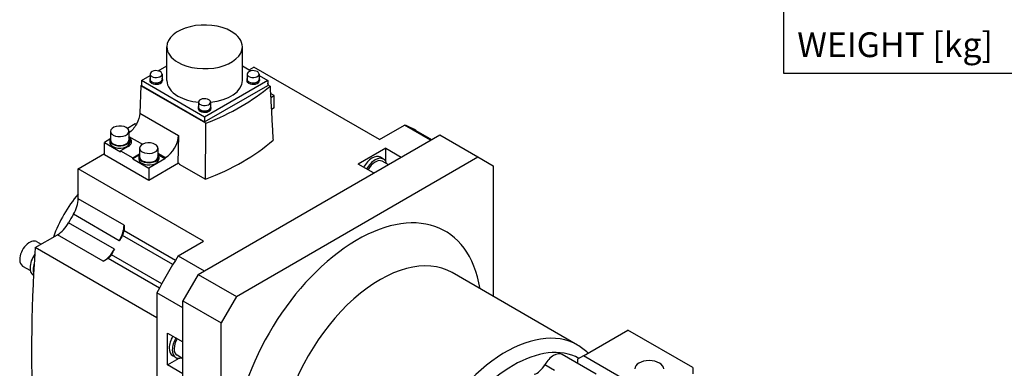
# Model space of a CAD drawing. Extents: x 2636 to 4622, y -411 to 1023.
# Drawn here: x 3862 to 4317, y 479 to 640 of the extents above; entities that cross this region are included whole.
import ezdxf
from ezdxf.enums import TextEntityAlignment as Align

# ---------------------------------------------------------------- set-up
doc = ezdxf.new("R2010")
doc.units = 0
doc.header["$MEASUREMENT"] = 0
doc.layers.add('View', color=7, linetype='Continuous')
doc.styles.add('XTOOL', font='ARIAL.ttf')

msp = doc.modelspace()

# ---------------------------------------------------------------- linework, layer by layer
at = {"color": 4}
for p, q in [((4214.812, 984.876), (4214.812, 614.956)), ((4214.812, 614.956), (4593.14, 614.956))]:
    msp.add_line(p, q, dxfattribs=at)
at = {"layer": 'View'}
for p, q in [((3929.616, 611.594), (3929.616, 627.189)), ((3964.541, 611.594), (3964.541, 627.189)), ((3925.673, 616.083), (3929.616, 618.36)), ((3964.541, 618.36), (3968.484, 616.083)), ((3967.715, 616.527), (3969.918, 617.799)), ((4027.901, 584.323), (3969.918, 617.799)), ((3917.896, 611.594), (3921.878, 613.893)), ((3917.896, 611.594), (3917.896, 609.348)), ((3947.078, 594.745), (3917.896, 611.594)), ((3921.678, 612.165), (3921.678, 611.594)), ((3921.878, 614.615), (3921.878, 612.165)), ((3927.378, 614.615), (3927.378, 612.165)), ((3927.578, 612.165), (3927.578, 611.594)), ((3976.261, 611.594), (3947.078, 594.745)), ((3966.579, 612.165), (3966.579, 611.594)), ((3966.779, 614.615), (3966.779, 612.165)), ((3972.279, 614.615), (3972.279, 612.165)), ((3972.279, 613.893), (3976.261, 611.594)), ((3972.479, 612.165), (3972.479, 611.594)), ((3976.261, 611.594), (3976.261, 609.348)), ((3917.615, 609.213), (3917.048, 596.614)), ((3917.615, 609.213), (3917.896, 609.375)), ((3947.644, 591.875), (3917.615, 609.213)), ((3917.896, 609.348), (3947.078, 592.5)), ((3947.078, 592.5), (3976.261, 609.348)), ((3976.261, 609.646), (3977.343, 609.022)), ((3976.431, 609.797), (3976.431, 609.548)), ((3944.328, 601.653), (3944.328, 599.203)), ((3949.828, 601.653), (3949.828, 599.203)), ((3979.252, 604.654), (3977.529, 605.648)), ((3977.636, 603.721), (3979.252, 604.654)), ((3979.252, 598.938), (3979.252, 604.654)), ((3917.048, 596.614), (3935.033, 586.23)), ((3944.128, 599.203), (3944.128, 598.632)), ((3950.028, 599.203), (3950.028, 598.632)), ((3979.252, 598.938), (3977.943, 598.182)), ((3947.078, 594.745), (3947.078, 592.5)), ((3903.584, 588.16), (3903.584, 584.078)), ((3914.905, 591.59), (3911.351, 589.538)), ((3912.084, 588.16), (3912.084, 584.078)), ((3915.407, 591.3), (3914.905, 591.59)), ((4027.901, 584.323), (4039.592, 591.073)), ((4051.613, 584.132), (4039.592, 591.073)), ((4044.743, 588.59), (4052.038, 584.378)), ((3903.285, 584.473), (3900.763, 583.016)), ((3900.763, 577.301), (3900.763, 583.016)), ((3900.763, 583.016), (3908.188, 578.73)), ((3903.234, 584.078), (3903.234, 583.016)), ((3912.084, 585.846), (3918.387, 582.207)), ((3912.434, 584.078), (3912.434, 583.016)), ((3935.033, 586.23), (3934.658, 573.6)), ((3944.109, 522.065), (4055.832, 586.568)), ((4055.832, 586.568), (4073.51, 576.362)), ((3911.723, 581.179), (3908.188, 579.138)), ((3908.188, 579.138), (3908.188, 578.73)), ((3908.188, 579.138), (3913.844, 575.872)), ((3917.019, 580.404), (3917.019, 576.321)), ((3925.519, 580.404), (3925.519, 576.321)), ((4030.906, 580.342), (4018.178, 572.994)), ((4030.906, 580.342), (4037.977, 576.26)), ((4030.906, 574.177), (4030.906, 580.342)), ((3888.601, 570.851), (3900.763, 577.872)), ((3921.269, 565.462), (3900.763, 577.301)), ((3913.844, 575.872), (3917.019, 577.705)), ((3916.973, 577.27), (3913.844, 575.464)), ((3913.844, 575.464), (3913.844, 575.872)), ((3913.844, 575.464), (3921.269, 571.177)), ((3916.669, 576.321), (3916.669, 575.26)), ((3928.694, 575.464), (3921.269, 571.177)), ((3925.519, 578.089), (3929.027, 576.064)), ((3925.519, 577.705), (3928.694, 575.872)), ((3928.694, 575.464), (3925.566, 577.27)), ((3925.869, 576.321), (3925.869, 575.26)), ((3929.027, 576.064), (3928.694, 575.872)), ((3928.694, 575.872), (3928.694, 575.464)), ((3961.786, 511.859), (4073.51, 576.362)), ((4029.807, 575.369), (4028.392, 576.185)), ((4031.92, 572.763), (4029.207, 574.329)), ((4073.51, 576.362), (4080.581, 572.279)), ((3888.601, 557.009), (3888.601, 570.851)), ((3946.583, 537.374), (3888.601, 570.851)), ((3935.012, 573.396), (3921.269, 565.462)), ((3921.269, 571.177), (3921.269, 565.462)), ((3935.365, 573.192), (3934.658, 573.6)), ((3935.365, 573.192), (3935.36, 573.026)), ((3935.36, 573.026), (3947.51, 566.011)), ((4025.25, 568.911), (4018.178, 572.994)), ((4080.581, 572.279), (4080.581, 511.896)), ((3909.814, 544.761), (3888.601, 557.009)), ((3907.613, 537.572), (3886.4, 549.819)), ((3905.361, 533.67), (3884.147, 545.917)), ((3909.814, 544.761), (3909.814, 542.254)), ((3933.565, 528.541), (3909.814, 542.254)), ((3868.756, 534.49), (3879.021, 540.417)), ((3900.234, 528.169), (3879.021, 540.417)), ((3932.355, 526.589), (3909.103, 540.013)), ((3934.892, 530.624), (3946.583, 537.374)), ((3925.017, 502.008), (3868.756, 534.49)), ((3869.406, 537.189), (3871.419, 536.027)), ((3902.406, 529.423), (3900.234, 528.169)), ((3926.158, 515.71), (3902.406, 529.423)), ((3927.243, 517.734), (3903.991, 531.159)), ((3934.892, 530.624), (3946.913, 523.684)), ((3862.906, 525.931), (3866.499, 523.857)), ((3867.963, 521.626), (3867.965, 521.625)), ((3944.109, 522.065), (3937.037, 509.817)), ((3944.109, 522.065), (3961.786, 511.859)), ((4119.487, 489.433), (4061.505, 522.909)), ((3925.017, 513.519), (3925.017, 453.071)), ((3937.037, 506.579), (3925.017, 513.519)), ((3961.786, 511.859), (3954.715, 499.611)), ((3937.037, 509.817), (3954.715, 499.611)), ((3937.037, 380.811), (3937.037, 509.817)), ((3954.715, 370.605), (3954.715, 499.611)), ((3929.966, 494.916), (3937.037, 490.834)), ((3929.966, 480.219), (3929.966, 494.916)), ((4122.3, 484.506), (4142.806, 496.345)), ((4172.858, 478.995), (4142.806, 496.345)), ((3929.966, 480.219), (3935.306, 483.302)), ((3933.724, 483.659), (3932.31, 484.475)), ((3937.037, 483.131), (3934.324, 484.698)), ((4128.167, 475.986), (4112.511, 485.024)), ((4122.3, 484.506), (4119.471, 482.873)), ((4119.471, 482.873), (4119.471, 481.006)), ((4154.827, 465.727), (4122.3, 484.506)), ((3937.037, 476.137), (3929.966, 480.219)), ((4108.906, 477.728), (4104.451, 480.3)), ((4172.858, 478.995), (4172.858, 476.137))]:
    msp.add_line(p, q, dxfattribs=at)
for centre, major_axis, start_param, end_param in [((3947.078, 627.189), (-17.462, 0), -2.35619, 0), ((3947.078, 627.189), (-17.462, 0), -3.14159, -2.35619), ((3947.078, 627.189), (-17.462, 0), 0, 0.7853953), ((3947.078, 627.189), (-17.462, 0), -5.49779, -3.14159), ((3924.628, 614.615), (-2.75, 0), -2.35619, 0), ((3924.628, 614.615), (-2.75, 0), -3.14159, -2.35619), ((3969.529, 614.615), (-2.75, 0), -2.35619, 0), ((3969.529, 614.615), (-2.75, 0), -3.14159, -2.35619), ((3924.628, 612.165), (-2.95, 0), -0.370343, 0), ((3924.628, 612.165), (-2.95, 0), 0, 0.7853953), ((3924.628, 611.594), (-2.95, 0), -6.28319, -5.49779), ((3924.628, 614.615), (-2.75, 0), 0, 0.7853953), ((3924.628, 612.165), (2.75, 0), 3.14159, 3.92699), ((3924.628, 612.165), (-2.95, 0), -5.49779, -3.14159), ((3924.628, 611.594), (-2.95, 0), -5.49779, -3.14159), ((3924.628, 614.615), (-2.75, 0), -5.49779, -3.14159), ((3924.628, 612.165), (2.75, 0), 3.92699, 6.2831853), ((3924.628, 612.165), (-2.95, 0), -3.14159, -2.77125), ((3947.078, 611.594), (17.462, 0), 3.14159, 3.92699), ((3947.078, 611.594), (17.462, 0), 4.87053, 6.2831853), ((3969.529, 612.165), (-2.95, 0), -0.370343, 0), ((3969.529, 612.165), (-2.95, 0), 0, 0.7853953), ((3969.529, 611.594), (-2.95, 0), 0, 0.7853953), ((3969.529, 614.615), (-2.75, 0), 0, 0.7853953), ((3969.529, 612.165), (2.75, 0), 3.14159, 3.92699), ((3969.529, 612.165), (-2.95, 0), -5.49779, -3.14159), ((3969.529, 611.594), (-2.95, 0), -5.49779, -3.14159), ((3969.529, 614.615), (-2.75, 0), -5.49779, -3.14159), ((3969.529, 612.165), (2.75, 0), 3.92699, 6.2831853), ((3969.529, 612.165), (-2.95, 0), -3.14159, -2.77125), ((3972.181, 609.797), (-4.25, 0), -3.14159, -2.8578), ((3885.242, 645.05), (-111.25, 0), -4.11689, -3.73709), ((3972.181, 609.797), (-4.25, 0), -3.2386, -3.14159), ((3947.078, 611.594), (17.462, 0), 3.92699, 4.55425), ((3947.078, 601.653), (-2.75, 0), -2.35619, 0), ((3947.078, 601.653), (-2.75, 0), 0, 0.7853953), ((3947.078, 601.653), (-2.75, 0), -5.49779, -3.14159), ((3947.078, 601.653), (-2.75, 0), -3.14159, -2.35619), ((3947.078, 599.203), (-2.95, 0), -0.370343, 0), ((3947.078, 599.203), (-2.95, 0), 0, 0.7853953), ((3947.078, 598.632), (-2.95, 0), -6.28319, -5.49779), ((3947.078, 599.203), (2.75, 0), 3.14159, 3.92699), ((3947.078, 599.203), (-2.95, 0), -5.49779, -3.14159), ((3947.078, 598.632), (-2.95, 0), -5.49779, -3.14159), ((3947.078, 599.203), (2.75, 0), 3.92699, 6.2831853), ((3947.078, 599.203), (-2.95, 0), -3.14159, -2.77125), ((3907.834, 588.16), (-4.25, 0), -2.35619, 0), ((3907.834, 588.16), (-4.25, 0), 0, 0.7853953), ((3907.834, 588.16), (-4.25, 0), -5.49779, -3.14159), ((3907.834, 588.16), (-4.25, 0), -3.14159, -2.35619), ((3987.242, 488.997), (-57.5, -99.593), 3.14159, 3.22757), ((3907.834, 584.078), (-4.6, 0), -0.392612, 0), ((3907.834, 584.078), (-4.6, 0), 0, 0.7853953), ((3907.834, 583.016), (-4.6, 0), -6.28319, -5.49779), ((3907.834, 584.078), (4.25, 0), 3.14159, 3.92699), ((3907.834, 584.078), (-4.6, 0), -5.49779, -3.14159), ((3907.834, 583.016), (-4.6, 0), -5.49779, -3.14159), ((3907.834, 584.078), (4.25, 0), 3.92699, 6.28319), ((3907.834, 583.425), (5.5, 0), 5.49779, 6.2831853), ((3907.834, 583.425), (5.5, 0), 0, 0.68767), ((3907.834, 584.078), (-4.6, 0), -3.14159, -2.74898), ((3907.834, 583.016), (-5.5, 0), -3.07727, -2.47715), ((3921.269, 580.404), (-4.25, 0), -2.35619, 0), ((3929.027, 583.005), (-4.25, -7.361), 0.785398, 2.32129), ((3885.242, 619.983), (112.322, 0), 5.29999, 5.69558), ((3921.269, 580.404), (-4.25, 0), 0, 0.7853953), ((3921.269, 580.404), (-4.25, 0), -5.49779, -3.14159), ((3921.269, 580.404), (-4.25, 0), -3.14159, -2.35619), ((3921.269, 576.321), (-4.6, 0), -0.392612, 0), ((3921.269, 576.321), (-4.6, 0), 0, 0.7853953), ((3921.269, 575.26), (-4.6, 0), -6.28319, -5.49779), ((3921.269, 576.321), (4.25, 0), 3.14159, 3.92699), ((3921.269, 576.321), (-4.6, 0), -5.49779, -3.14159), ((3921.269, 575.26), (-4.6, 0), -5.49779, -3.14159), ((3921.269, 576.321), (4.25, 0), 3.92699, 6.2831853), ((3921.269, 576.321), (-4.6, 0), -3.14159, -2.74898), ((4024.542, 569.517), (3.85, 6.668), -6.28319, -4.69023), ((4025.957, 568.7), (3.85, 6.668), 0, 1.5929553), ((4025.957, 568.7), (-3.25, -5.629), 3.14159, 4.73864), ((4025.957, 568.7), (3.85, 6.668), -0.565808, 0), ((3902.036, 538.191), (-20, -34.641), 4.42195, 5.00282), ((3881.53, 552.926), (5, 8.66), -1.5964, -0.785398), ((4017.648, 471.442), (-40.75, -70.581), 2.52517, 6.8996093), ((3929.259, 522.473), (-44, -76.21), 4.68679, 4.73799), ((3879.021, 548.582), (5, 8.66), -2.35619, -1.5452), ((3902.743, 540.679), (-5, -8.66), 1.5452, 2.35619), ((3907.693, 541.029), (1.5, 2.598), -1.62892, -0.785398), ((3866.156, 531.56), (-3.25, -5.629), 3.14159, 5.49779), ((3950.473, 510.226), (44, 76.21), -4.77051, -4.73799), ((4347.867, 764.156), (-340, -588.897), 5.41313, 5.42571), ((3900.234, 536.334), (-5, -8.66), 0.785398, 1.5964), ((3950.473, 510.226), (44, 76.21), -4.68679, -4.65426), ((3866.156, 531.56), (-3.25, -5.629), 5.49779, 6.2831853), ((3871.813, 528.294), (-3.85, -6.668), 4.5702, 5.49779), ((3902.406, 531.873), (1.5, 2.598), -2.35619, -1.51267), ((3987.242, 488.997), (-57.5, -99.593), 4.62641, 4.79837), ((4028.255, 465.318), (-33.25, -57.591), 3.14159, 6.2831853), ((3871.813, 528.294), (-3.85, -6.668), 5.49779, 6.2831853), ((3873.227, 527.478), (3.85, 6.668), -4.35891, -3.92699), ((3873.227, 527.478), (3.85, 6.668), -3.92699, -3.63118), ((4347.867, 764.156), (340, 588.897), -3.99907, -3.99101), ((4347.867, 764.156), (-340, -588.897), 5.43377, 5.58245), ((3936.16, 491.144), (3.85, 6.668), -4.73455, -3.14159), ((3937.574, 490.327), (3.85, 6.668), -4.73455, -3.14159), ((3937.574, 490.327), (-3.25, -5.629), 4.68613, 6.2831853), ((4086.237, 431.842), (-33.25, -57.591), 3.14159, 4.8711), ((4089.773, 429.801), (-30.75, -53.261), 3.15346, 4.70053), ((3937.574, 490.327), (3.85, 6.668), -3.14159, -2.57578), ((4108.511, 478.096), (-4, -6.928), 3.14159, 4.72751), ((4100.899, 482.229), (-3.5, -6.062), 0.513084, 1.58592), ((4152.706, 478.382), (6.7, 0), 0, 3.14159)]:
    msp.add_ellipse(centre, major_axis=major_axis, ratio=0.57735, start_param=start_param, end_param=end_param, dxfattribs=at)
for points, degree in [([(3977.343, 609.022), (3978.035, 596.523), (3978.724, 584.033)], 2), ([(3947.51, 566.011), (3947.578, 578.938), (3947.644, 591.875)], 2), ([(4124.42, 485.73), (4122.92, 487.163), (4121.266, 488.406), (4119.487, 489.433)], 3)]:
    msp.add_open_spline(points, degree=degree, dxfattribs=at)
msp.add_open_spline([(3917.048, 596.614), (3916.981, 595.034), (3916.434, 593.204), (3915.525, 591.515), (3914.635, 589.85), (3913.402, 588.337), (3912.084, 587.291)], degree=3, knots=[0, 0, 0, 0, 0.441176, 0.441176, 0.441176, 0.875601, 0.875601, 0.875601, 0.875601], dxfattribs=at)

# ---------------------------------------------------------------- texts
at = {"color": 7, "linetype": 'Continuous', "style": 'XTOOL'}
msp.add_text(' WEIGHT [kg]', height=11.4499, dxfattribs=at).set_placement((4217.675, 628.168), align=Align.MIDDLE_LEFT)

doc.saveas('drawing.dxf')
